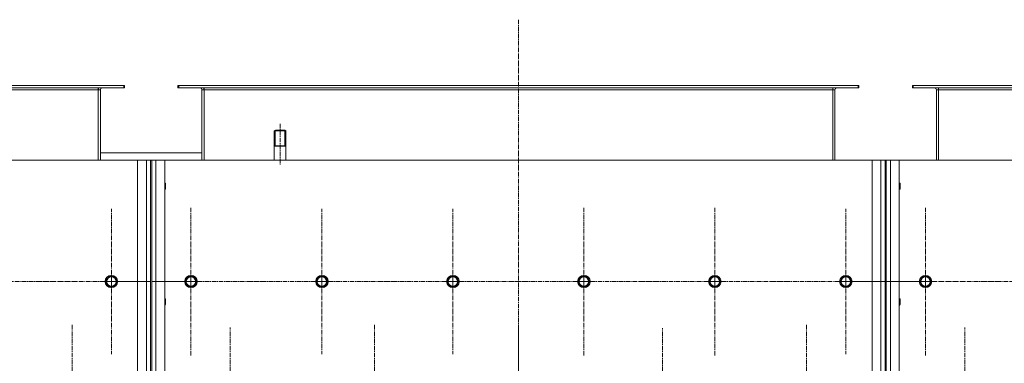
# Model space of a CAD drawing. Units: millimetres. Extents: x 0 to 39560, y -10 to 27300.
# Drawn here: x 8220 to 10100, y 9344 to 10000 of the extents above; entities that cross this region are included whole.
import ezdxf

# ---------------------------------------------------------------- set-up
doc = ezdxf.new("R2010")
doc.units = ezdxf.units.MM
for name, pattern in [('K5LT_AXLED', [13.225, 8.725, -1.5, 1.5, -1.5]), ('K5LT_BASIC', [0]), ('K5LT_THIN', [0])]:
    doc.linetypes.add(name, pattern=pattern)
for name, color, linetype, true_color in [('G', 3, 'Continuous', 0x00ff00), ('OSI', 2, 'Continuous', 0xffff00), ('R', 1, 'Continuous', 0xff0000)]:
    doc.layers.add(name, color=color, linetype=linetype, true_color=true_color)

msp = doc.modelspace()

# ---------------------------------------------------------------- linework, layer by layer
at = {"layer": 'G', "color": 5, "linetype": 'K5LT_BASIC', "lineweight": 25, "true_color": 0x0000ff}
for p, q in [((8706.2, 9758.9), (8717.2, 9758.9)), ((8717.2, 9758.9), (8728.2, 9758.9))]:
    msp.add_line(p, q, dxfattribs=at)
at = {"layer": 'OSI', "color": 30, "linetype": 'K5LT_AXLED', "lineweight": 13, "true_color": 0xff8000}
for p, q in [((9172.2, 9999.8), (9172.2, 7156.8)), ((8717.2, 9800.9), (8717.2, 9721.9)), ((8547.2, 9499.9), (8547.2, 9641.9)), ((9297.2, 9499.9), (9297.2, 9641.9)), ((9547.2, 9499.9), (9547.2, 9641.9)), ((9949.2, 9499.9), (9949.2, 9641.9)), ((8395.2, 9499.9), (8395.2, 9638.9)), ((8797.2, 9499.9), (8797.2, 9638.9)), ((9047.2, 9499.9), (9047.2, 9638.9)), ((9797.2, 9499.9), (9797.2, 9638.9)), ((8145.2, 9499.9), (8287.2, 9499.9)), ((8395.2, 9499.9), (8256.2, 9499.9)), ((8395.2, 9499.9), (8395.2, 9361)), ((8395.2, 9499.9), (8534.2, 9499.9)), ((8547.2, 9499.9), (8405.2, 9499.9)), ((8547.2, 9499.9), (8689.2, 9499.9)), ((8547.2, 9499.9), (8547.2, 9357.9)), ((8797.2, 9499.9), (8658.2, 9499.9)), ((8797.2, 9499.9), (8936.2, 9499.9)), ((8797.2, 9499.9), (8797.2, 9361)), ((9047.2, 9499.9), (8908.2, 9499.9)), ((9047.2, 9499.9), (9047.2, 9361)), ((9047.2, 9499.9), (9186.2, 9499.9)), ((9297.2, 9499.9), (9155.2, 9499.9)), ((9297.2, 9499.9), (9297.2, 9357.9)), ((9297.2, 9499.9), (9439.2, 9499.9)), ((9547.2, 9499.9), (9405.2, 9499.9)), ((9547.2, 9499.9), (9547.2, 9357.9)), ((9547.2, 9499.9), (9689.2, 9499.9)), ((9797.2, 9499.9), (9658.2, 9499.9)), ((9797.2, 9499.9), (9797.2, 9361)), ((9797.2, 9499.9), (9936.2, 9499.9)), ((9949.2, 9499.9), (9807.2, 9499.9)), ((9949.2, 9499.9), (10091.2, 9499.9)), ((9949.2, 9499.9), (9949.2, 9357.9)), ((10199.2, 9499.9), (10060.2, 9499.9)), ((8320.2, 9275.9), (8320.2, 9417.9)), ((8897.2, 9275.9), (8897.2, 9417.9)), ((9172.2, 9275.9), (9172.2, 9417.9)), ((9722.2, 9275.9), (9722.2, 9417.9)), ((8622.2, 9275.9), (8622.2, 9412.4)), ((9447.2, 9275.9), (9447.2, 9410.9)), ((10024.2, 9275.9), (10024.2, 9412.4))]:
    msp.add_line(p, q, dxfattribs=at)
at = {"layer": 'R', "color": 7, "linetype": 'K5LT_THIN', "lineweight": 13}
for p, q in [((7121.7, 9873.9), (8418.7, 9873.9)), ((7121.7, 9869.9), (8418.7, 9869.9)), ((8370.2, 9869.9), (8370.2, 9865.9)), ((8418.7, 9869.9), (8418.7, 9873.9)), ((8418.7, 9873.9), (8420.2, 9873.9)), ((8418.7, 9869.9), (8420.2, 9869.9)), ((8420.2, 9869.9), (8420.2, 9873.9)), ((8522.2, 9869.9), (8522.2, 9873.9)), ((8522.2, 9873.9), (8523.7, 9873.9)), ((8522.2, 9869.9), (8523.7, 9869.9)), ((8523.7, 9873.9), (9820.7, 9873.9)), ((8523.7, 9869.9), (8523.7, 9873.9)), ((8523.7, 9869.9), (9820.7, 9869.9)), ((8572.2, 9869.9), (8572.2, 9865.9)), ((9772.2, 9869.9), (9772.2, 9865.9)), ((9820.7, 9869.9), (9820.7, 9873.9)), ((9820.7, 9873.9), (9822.2, 9873.9)), ((9820.7, 9869.9), (9822.2, 9869.9)), ((9822.2, 9869.9), (9822.2, 9873.9)), ((9924.2, 9869.9), (9924.2, 9873.9)), ((9924.2, 9873.9), (9925.7, 9873.9)), ((9924.2, 9869.9), (9925.7, 9869.9)), ((9925.7, 9873.9), (11222.7, 9873.9)), ((9925.7, 9869.9), (9925.7, 9873.9)), ((9925.7, 9869.9), (11222.7, 9869.9)), ((9974.2, 9869.9), (9974.2, 9865.9)), ((7170.2, 9865.9), (8370.2, 9865.9)), ((8370.2, 9865.9), (8370.2, 9731.9)), ((8374.2, 9865.9), (8370.2, 9865.9)), ((8374.2, 9731.9), (8374.2, 9865.9)), ((8572.2, 9865.9), (8568.2, 9865.9)), ((8568.2, 9865.9), (8568.2, 9731.9)), ((8572.2, 9865.9), (9772.2, 9865.9)), ((8572.2, 9865.9), (8572.2, 9731.9)), ((9772.2, 9865.9), (9772.2, 9731.9)), ((9776.2, 9865.9), (9772.2, 9865.9)), ((9776.2, 9731.9), (9776.2, 9865.9)), ((9974.2, 9865.9), (9970.2, 9865.9)), ((9970.2, 9865.9), (9970.2, 9731.9)), ((9974.2, 9865.9), (11174.2, 9865.9)), ((9974.2, 9865.9), (9974.2, 9731.9)), ((8708.2, 9788.9), (8706.2, 9787.8)), ((8706.2, 9731.9), (8706.2, 9787.8)), ((8706.2, 9787.8), (8717.2, 9787.8)), ((8707.8, 9787.8), (8707.8, 9788.8)), ((8707.8, 9758.9), (8707.8, 9787.8)), ((8708.2, 9788.9), (8717.2, 9788.9)), ((8717.2, 9788.9), (8726.2, 9788.9)), ((8717.2, 9787.8), (8728.2, 9787.8)), ((8726.2, 9788.9), (8728.2, 9787.8)), ((8726.5, 9787.8), (8726.5, 9788.8)), ((8726.5, 9758.9), (8726.5, 9787.8)), ((8728.2, 9731.9), (8728.2, 9787.8)), ((8568.2, 9745.9), (8374.2, 9745.9)), ((8445.2, 9731.9), (7095.2, 9731.9)), ((8445.2, 7421.9), (8445.2, 9731.9)), ((8445.2, 9731.9), (8462.2, 9731.9)), ((8462.2, 7421.9), (8462.2, 9731.9)), ((8462.2, 9731.9), (8470.2, 9731.9)), ((8470.2, 9731.9), (8470.2, 7421.9)), ((8470.2, 9731.9), (8472.2, 9731.9)), ((8472.2, 9731.9), (8472.2, 7421.9)), ((8472.2, 9731.9), (8480.2, 9731.9)), ((8480.2, 9731.9), (8480.2, 7421.9)), ((8480.2, 9731.9), (8497.2, 9731.9)), ((9847.2, 9731.9), (8497.2, 9731.9)), ((8497.2, 9731.9), (8497.2, 7421.9)), ((9847.2, 7421.9), (9847.2, 9731.9)), ((9847.2, 9731.9), (9864.2, 9731.9)), ((9864.2, 7421.9), (9864.2, 9731.9)), ((9864.2, 9731.9), (9872.2, 9731.9)), ((9872.2, 9731.9), (9872.2, 7421.9)), ((9872.2, 9731.9), (9874.2, 9731.9)), ((9874.2, 9731.9), (9874.2, 7421.9)), ((9874.2, 9731.9), (9882.2, 9731.9)), ((9882.2, 9731.9), (9882.2, 7421.9)), ((9882.2, 9731.9), (9899.2, 9731.9)), ((11249.2, 9731.9), (9899.2, 9731.9)), ((9899.2, 9731.9), (9899.2, 7421.9)), ((8497.2, 9687.9), (8498.1, 9687.9)), ((8498.1, 9687.9), (8498.7, 9686.9)), ((8498.1, 9687.9), (8498.1, 9675.9)), ((8498.7, 9686.9), (8498.7, 9676.9)), ((9899.2, 9687.9), (9900.1, 9687.9)), ((9900.1, 9687.9), (9900.7, 9686.9)), ((9900.1, 9687.9), (9900.1, 9675.9)), ((9900.7, 9686.9), (9900.7, 9676.9)), ((8497.2, 9675.9), (8498.1, 9675.9)), ((8498.1, 9675.9), (8498.7, 9676.9)), ((9899.2, 9675.9), (9900.1, 9675.9)), ((9900.1, 9675.9), (9900.7, 9676.9)), ((8384.2, 9499.9), (8386.9, 9504.7)), ((8389.7, 9490.4), (8384.2, 9499.9)), ((8386.9, 9504.7), (8389.7, 9509.4)), ((8389.7, 9509.4), (8400.6, 9509.4)), ((8400.6, 9509.4), (8406.1, 9499.9)), ((8406.1, 9499.9), (8400.6, 9490.4)), ((8536.2, 9499.9), (8538.9, 9504.7)), ((8541.7, 9490.4), (8536.2, 9499.9)), ((8538.9, 9504.7), (8541.7, 9509.4)), ((8541.7, 9509.4), (8552.6, 9509.4)), ((8552.6, 9509.4), (8558.1, 9499.9)), ((8558.1, 9499.9), (8552.6, 9490.4)), ((8786.2, 9499.9), (8788.9, 9504.7)), ((8791.7, 9490.4), (8786.2, 9499.9)), ((8788.9, 9504.7), (8791.7, 9509.4)), ((8791.7, 9509.4), (8802.6, 9509.4)), ((8802.6, 9509.4), (8808.1, 9499.9)), ((8808.1, 9499.9), (8802.6, 9490.4)), ((9036.2, 9499.9), (9038.9, 9504.7)), ((9041.7, 9490.4), (9036.2, 9499.9)), ((9038.9, 9504.7), (9041.7, 9509.4)), ((9041.7, 9509.4), (9052.6, 9509.4)), ((9052.6, 9509.4), (9058.1, 9499.9)), ((9058.1, 9499.9), (9052.6, 9490.4)), ((9286.2, 9499.9), (9288.9, 9504.7)), ((9291.7, 9490.4), (9286.2, 9499.9)), ((9288.9, 9504.7), (9291.7, 9509.4)), ((9291.7, 9509.4), (9302.6, 9509.4)), ((9302.6, 9509.4), (9308.1, 9499.9)), ((9308.1, 9499.9), (9302.6, 9490.4)), ((9536.2, 9499.9), (9538.9, 9504.7)), ((9541.7, 9490.4), (9536.2, 9499.9)), ((9538.9, 9504.7), (9541.7, 9509.4)), ((9541.7, 9509.4), (9552.6, 9509.4)), ((9552.6, 9509.4), (9558.1, 9499.9)), ((9558.1, 9499.9), (9552.6, 9490.4)), ((9786.2, 9499.9), (9788.9, 9504.7)), ((9791.7, 9490.4), (9786.2, 9499.9)), ((9788.9, 9504.7), (9791.7, 9509.4)), ((9791.7, 9509.4), (9802.6, 9509.4)), ((9802.6, 9509.4), (9808.1, 9499.9)), ((9808.1, 9499.9), (9802.6, 9490.4)), ((9938.2, 9499.9), (9940.9, 9504.7)), ((9943.7, 9490.4), (9938.2, 9499.9)), ((9940.9, 9504.7), (9943.7, 9509.4)), ((9943.7, 9509.4), (9954.6, 9509.4)), ((9954.6, 9509.4), (9960.1, 9499.9)), ((9960.1, 9499.9), (9954.6, 9490.4)), ((8400.6, 9490.4), (8389.7, 9490.4)), ((8552.6, 9490.4), (8541.7, 9490.4)), ((8802.6, 9490.4), (8791.7, 9490.4)), ((9052.6, 9490.4), (9041.7, 9490.4)), ((9302.6, 9490.4), (9291.7, 9490.4)), ((9552.6, 9490.4), (9541.7, 9490.4)), ((9802.6, 9490.4), (9791.7, 9490.4)), ((9954.6, 9490.4), (9943.7, 9490.4)), ((8497.2, 9466.9), (8498.1, 9466.9)), ((8497.2, 9454.9), (8498.1, 9454.9)), ((8498.1, 9466.9), (8498.7, 9465.9)), ((8498.1, 9466.9), (8498.1, 9454.9)), ((8498.1, 9454.9), (8498.7, 9455.9)), ((8498.7, 9465.9), (8498.7, 9455.9)), ((9899.2, 9466.9), (9900.1, 9466.9)), ((9899.2, 9454.9), (9900.1, 9454.9)), ((9900.1, 9466.9), (9900.7, 9465.9)), ((9900.1, 9466.9), (9900.1, 9454.9)), ((9900.1, 9454.9), (9900.7, 9455.9)), ((9900.7, 9465.9), (9900.7, 9455.9))]:
    msp.add_line(p, q, dxfattribs=at)
for centre, radius in [((8395.2, 9499.9), 12), ((8395.2, 9499.9), 11.8), ((8547.2, 9499.9), 12), ((8547.2, 9499.9), 11.8), ((8797.2, 9499.9), 12), ((8797.2, 9499.9), 11.8), ((9047.2, 9499.9), 12), ((9047.2, 9499.9), 11.8), ((9297.2, 9499.9), 12), ((9297.2, 9499.9), 11.8), ((9547.2, 9499.9), 12), ((9547.2, 9499.9), 11.8), ((9797.2, 9499.9), 12), ((9797.2, 9499.9), 11.8), ((9949.2, 9499.9), 12), ((9949.2, 9499.9), 11.8), ((8395.2, 9499.9), 8.97), ((8547.2, 9499.9), 8.97), ((8797.2, 9499.9), 8.97), ((9047.2, 9499.9), 8.97), ((9297.2, 9499.9), 8.97), ((9547.2, 9499.9), 8.97), ((9797.2, 9499.9), 8.97), ((9949.2, 9499.9), 8.97)]:
    msp.add_circle(centre, radius, dxfattribs=at)
for centre, radius, start, end in [((8378.2, 9865.9), 8, 150, 180), ((8378.2, 9865.9), 4, 90, 180), ((8564.2, 9865.9), 4, 0, 90), ((8564.2, 9865.9), 8, 0, 30), ((9780.2, 9865.9), 8, 150, 180), ((9780.2, 9865.9), 4, 90, 180), ((9966.2, 9865.9), 4, 0, 90), ((9966.2, 9865.9), 8, 0, 30)]:
    msp.add_arc(centre, radius, start, end, dxfattribs=at)

doc.saveas('drawing.dxf')
